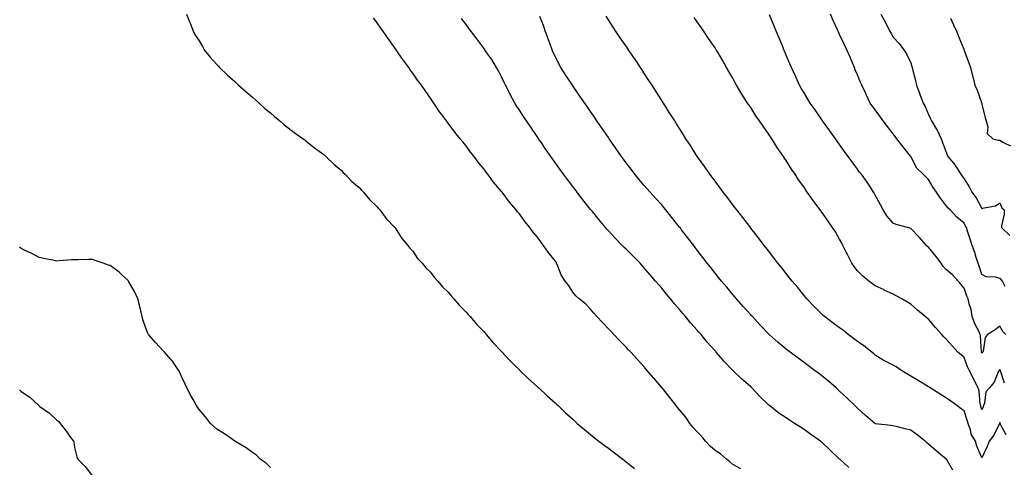
# Model space of a CAD drawing. Units: inches. Extents: x 886643 to 889283, y 7321658 to 7324298.
# Drawn here: x 887667 to 888221, y 7323267 to 7323519 of the extents above; entities that cross this region are included whole.
import ezdxf

# ---------------------------------------------------------------- set-up
doc = ezdxf.new("R2010")
doc.units = ezdxf.units.IN
doc.header["$MEASUREMENT"] = 0
doc.layers.add('Contour_88667321', color=7, linetype='Continuous', true_color=0xee1230)

msp = doc.modelspace()

# ---------------------------------------------------------------- linework, layer by layer
at = {"layer": 'Contour_88667321'}
for points in [[(887760.9, 7323521.92, 3296), (887762.74, 7323517.23, 3296), (887762.92, 7323516.78, 3296), (887764.8, 7323511.92, 3296), (887766.05, 7323509.92, 3296), (887768.05, 7323506.92, 3296), (887769.82, 7323503.69, 3296), (887770.8, 7323501.92, 3296), (887774.09, 7323497.96, 3296), (887778.05, 7323493.67, 3296), (887778.82, 7323492.69, 3296), (887779.44, 7323491.92, 3296), (887783.84, 7323487.72, 3296), (887788.05, 7323484.09, 3296), (887789.13, 7323483, 3296), (887790.22, 7323481.92, 3296), (887794.36, 7323478.23, 3296), (887798.05, 7323475.18, 3296), (887799.78, 7323473.65, 3296), (887801.78, 7323471.92, 3296), (887805.02, 7323468.89, 3296), (887808.05, 7323466.41, 3296), (887810.43, 7323464.3, 3296), (887813.41, 7323461.92, 3296), (887815.85, 7323459.72, 3296), (887818.05, 7323458.02, 3296), (887821.49, 7323455.36, 3296), (887826.57, 7323451.92, 3296), (887827.38, 7323451.25, 3296), (887828.05, 7323450.79, 3296), (887832.87, 7323446.74, 3296), (887834.13, 7323445.84, 3296), (887838.05, 7323442.96, 3296), (887838.58, 7323442.46, 3296), (887839.23, 7323441.92, 3296), (887843.69, 7323437.56, 3296), (887848.05, 7323434.03, 3296), (887849.06, 7323432.93, 3296), (887850.19, 7323431.92, 3296), (887853.94, 7323427.81, 3296), (887858.05, 7323424.4, 3296), (887859.2, 7323423.08, 3296), (887860.46, 7323421.92, 3296), (887863.84, 7323417.71, 3296), (887868.05, 7323413.59, 3296), (887868.78, 7323412.65, 3296), (887869.5, 7323411.92, 3296), (887873.16, 7323407.03, 3296), (887878.05, 7323402, 3296), (887878.08, 7323401.95, 3296), (887878.11, 7323401.92, 3296), (887878.22, 7323401.75, 3296), (887881.94, 7323395.81, 3296), (887885.31, 7323391.92, 3296), (887886.45, 7323390.32, 3296), (887888.05, 7323388.7, 3296), (887890.82, 7323384.68, 3296), (887893.41, 7323381.92, 3296), (887895.45, 7323379.32, 3296), (887898.05, 7323376.86, 3296), (887900.18, 7323374.05, 3296), (887902.24, 7323371.92, 3296), (887904.85, 7323368.72, 3296), (887908.05, 7323365.65, 3296), (887909.68, 7323363.55, 3296), (887911.13, 7323361.92, 3296), (887914.3, 7323358.17, 3296), (887918.05, 7323354.52, 3296), (887919.23, 7323353.1, 3296), (887920.33, 7323351.92, 3296), (887923.93, 7323347.79, 3296), (887928.05, 7323343.58, 3296), (887928.78, 7323342.65, 3296), (887929.39, 7323341.92, 3296), (887933.37, 7323337.24, 3296), (887938.05, 7323332.33, 3296), (887938.23, 7323332.1, 3296), (887938.39, 7323331.92, 3296), (887942.05, 7323327.92, 3296), (887943, 7323326.87, 3296), (887945.55, 7323324.42, 3296), (887948.05, 7323322.01, 3296), (887948.09, 7323321.96, 3296), (887948.14, 7323321.92, 3296), (887953.15, 7323317.03, 3296), (887958.05, 7323312.71, 3296), (887958.45, 7323312.32, 3296), (887958.89, 7323311.92, 3296), (887963.61, 7323307.48, 3296), (887968.05, 7323303.58, 3296), (887968.89, 7323302.76, 3296), (887969.77, 7323301.92, 3296), (887974.01, 7323297.88, 3296), (887978.05, 7323294.24, 3296), (887979.25, 7323293.12, 3296), (887980.58, 7323291.92, 3296), (887984.58, 7323288.45, 3296), (887988.05, 7323285.67, 3296), (887990.12, 7323283.99, 3296), (887992.77, 7323281.92, 3296), (887995.76, 7323279.63, 3296), (887998.05, 7323277.98, 3296), (888001.5, 7323275.37, 3296), (888006.17, 7323271.92, 3296), (888007.2, 7323271.07, 3296), (888008.05, 7323270.42, 3296), (888012.74, 7323266.62, 3296)], [(888072.57, 7323266.44, 3297), (888068.05, 7323268.84, 3297), (888066.4, 7323270.27, 3297), (888064.48, 7323271.92, 3297), (888060.99, 7323274.86, 3297), (888058.05, 7323276.77, 3297), (888055.35, 7323279.22, 3297), (888052.63, 7323281.92, 3297), (888050.64, 7323284.5, 3297), (888048.05, 7323287.2, 3297), (888045.8, 7323289.67, 3297), (888043.86, 7323291.92, 3297), (888041.52, 7323295.39, 3297), (888038.05, 7323299.64, 3297), (888037, 7323300.87, 3297), (888036.1, 7323301.92, 3297), (888032.65, 7323306.52, 3297), (888029.2, 7323310.77, 3297), (888028.28, 7323311.92, 3297), (888028.17, 7323312.04, 3297), (888028.05, 7323312.19, 3297), (888023.57, 7323317.43, 3297), (888019.74, 7323321.92, 3297), (888018.96, 7323322.83, 3297), (888018.05, 7323323.87, 3297), (888014.17, 7323328.04, 3297), (888010.65, 7323331.92, 3297), (888009.4, 7323333.27, 3297), (888008.05, 7323334.73, 3297), (888004.48, 7323338.35, 3297), (888001.12, 7323341.92, 3297), (887999.62, 7323343.49, 3297), (887998.05, 7323345.16, 3297), (887994.68, 7323348.55, 3297), (887991.53, 7323351.92, 3297), (887989.92, 7323353.79, 3297), (887988.05, 7323356.14, 3297), (887985.2, 7323359.07, 3297), (887981.72, 7323361.92, 3297), (887979.69, 7323363.57, 3297), (887978.05, 7323365.69, 3297), (887975.66, 7323369.53, 3297), (887973.8, 7323371.92, 3297), (887971.52, 7323375.39, 3297), (887969.69, 7323380.28, 3297), (887968.93, 7323381.92, 3297), (887968.62, 7323382.49, 3297), (887968.05, 7323383.35, 3297), (887964.27, 7323388.14, 3297), (887961.67, 7323391.92, 3297), (887960.07, 7323393.94, 3297), (887958.05, 7323396.73, 3297), (887955.68, 7323399.55, 3297), (887953.98, 7323401.92, 3297), (887951.33, 7323405.2, 3297), (887948.05, 7323409.65, 3297), (887946.98, 7323410.85, 3297), (887946.16, 7323411.92, 3297), (887942.44, 7323416.31, 3297), (887938.93, 7323421.04, 3297), (887938.26, 7323421.92, 3297), (887938.17, 7323422.04, 3297), (887938.05, 7323422.21, 3297), (887933.53, 7323427.4, 3297), (887930.29, 7323431.92, 3297), (887929.31, 7323433.17, 3297), (887928.05, 7323435.06, 3297), (887924.91, 7323438.78, 3297), (887922.56, 7323441.92, 3297), (887920.53, 7323444.41, 3297), (887918.05, 7323447.91, 3297), (887916.23, 7323450.09, 3297), (887914.76, 7323451.92, 3297), (887911.72, 7323455.59, 3297), (887908.05, 7323460.61, 3297), (887907.47, 7323461.34, 3297), (887907.02, 7323461.92, 3297), (887904.19, 7323465.78, 3297), (887903.22, 7323467.09, 3297), (887899.98, 7323471.92, 3297), (887899.17, 7323473.04, 3297), (887898.05, 7323474.76, 3297), (887895.04, 7323478.91, 3297), (887893, 7323481.92, 3297), (887890.83, 7323484.7, 3297), (887888.05, 7323488.73, 3297), (887886.71, 7323490.58, 3297), (887885.82, 7323491.92, 3297), (887882.51, 7323496.38, 3297), (887880.32, 7323499.65, 3297), (887878.77, 7323501.92, 3297), (887878.46, 7323502.33, 3297), (887878.05, 7323502.92, 3297), (887874.24, 7323508.11, 3297), (887871.67, 7323511.92, 3297), (887870.13, 7323514, 3297), (887868.05, 7323517.01, 3297), (887865.97, 7323519.84, 3297)], [(888133.28, 7323267.14, 3298), (888128.33, 7323271.64, 3298), (888128.05, 7323271.89, 3298), (888128.02, 7323271.92, 3298), (888122.89, 7323276.76, 3298), (888118.05, 7323281.36, 3298), (888117.71, 7323281.58, 3298), (888117.22, 7323281.92, 3298), (888111.82, 7323285.69, 3298), (888108.05, 7323288.54, 3298), (888105.96, 7323289.83, 3298), (888102.58, 7323291.92, 3298), (888099.82, 7323293.69, 3298), (888098.05, 7323294.99, 3298), (888093.91, 7323297.78, 3298), (888088.58, 7323301.92, 3298), (888088.29, 7323302.15, 3298), (888088.05, 7323302.38, 3298), (888083.19, 7323307.06, 3298), (888078.73, 7323311.92, 3298), (888078.35, 7323312.22, 3298), (888078.05, 7323312.48, 3298), (888073.99, 7323315.98, 3298), (888072.98, 7323316.85, 3298), (888068.05, 7323321.74, 3298), (888067.96, 7323321.83, 3298), (888067.88, 7323321.92, 3298), (888063.01, 7323326.88, 3298), (888062.56, 7323327.41, 3298), (888058.73, 7323331.92, 3298), (888058.41, 7323332.28, 3298), (888058.05, 7323332.7, 3298), (888053.67, 7323337.54, 3298), (888050.13, 7323341.92, 3298), (888049.17, 7323343.04, 3298), (888048.05, 7323344.34, 3298), (888044.44, 7323348.31, 3298), (888041.49, 7323351.92, 3298), (888039.9, 7323353.77, 3298), (888038.05, 7323355.96, 3298), (888035.22, 7323359.08, 3298), (888032.92, 7323361.92, 3298), (888030.7, 7323364.57, 3298), (888028.05, 7323367.87, 3298), (888026.14, 7323370.01, 3298), (888024.6, 7323371.92, 3298), (888021.59, 7323375.46, 3298), (888018.05, 7323379.62, 3298), (888016.91, 7323380.78, 3298), (888015.83, 7323381.92, 3298), (888011.97, 7323385.84, 3298), (888008.05, 7323389.77, 3298), (888006.96, 7323390.83, 3298), (888005.88, 7323391.92, 3298), (888002.01, 7323395.88, 3298), (887998.05, 7323400.1, 3298), (887997.19, 7323401.06, 3298), (887996.44, 7323401.92, 3298), (887992.62, 7323406.49, 3298), (887989.04, 7323410.93, 3298), (887988.24, 7323411.92, 3298), (887988.15, 7323412.02, 3298), (887988.05, 7323412.16, 3298), (887983.77, 7323417.64, 3298), (887980.45, 7323421.92, 3298), (887979.41, 7323423.28, 3298), (887978.05, 7323425.07, 3298), (887975.09, 7323428.96, 3298), (887972.84, 7323431.92, 3298), (887970.84, 7323434.71, 3298), (887968.05, 7323438.62, 3298), (887966.68, 7323440.55, 3298), (887965.71, 7323441.92, 3298), (887962.59, 7323446.46, 3298), (887960.58, 7323449.39, 3298), (887958.84, 7323451.92, 3298), (887958.52, 7323452.39, 3298), (887958.05, 7323453.08, 3298), (887954.47, 7323458.34, 3298), (887952.04, 7323461.92, 3298), (887950.43, 7323464.3, 3298), (887948.05, 7323467.85, 3298), (887946.46, 7323470.33, 3298), (887945.52, 7323471.92, 3298), (887942.94, 7323476.82, 3298), (887942.71, 7323477.26, 3298), (887940.26, 7323481.92, 3298), (887939.56, 7323483.43, 3298), (887938.05, 7323486.66, 3298), (887936.25, 7323490.11, 3298), (887935.19, 7323491.92, 3298), (887932.45, 7323496.32, 3298), (887929.79, 7323500.18, 3298), (887928.61, 7323501.92, 3298), (887928.38, 7323502.25, 3298), (887928.05, 7323502.7, 3298), (887924.1, 7323507.97, 3298), (887921.15, 7323511.92, 3298), (887919.82, 7323513.69, 3298), (887918.05, 7323516.06, 3298), (887915.54, 7323519.41, 3298)], [(888191.7, 7323265.58, 3299), (888188.05, 7323271.86, 3299), (888188.01, 7323271.89, 3299), (888187.97, 7323271.92, 3299), (888182.51, 7323276.38, 3299), (888178.05, 7323280.27, 3299), (888177.14, 7323281.01, 3299), (888176.11, 7323281.92, 3299), (888171.6, 7323285.46, 3299), (888168.05, 7323288.13, 3299), (888164.96, 7323288.83, 3299), (888159.83, 7323290.14, 3299), (888158.05, 7323290.57, 3299), (888156.84, 7323290.71, 3299), (888148.27, 7323291.7, 3299), (888148.05, 7323291.72, 3299), (888147.94, 7323291.81, 3299), (888147.8, 7323291.92, 3299), (888142.53, 7323296.4, 3299), (888138.05, 7323300.5, 3299), (888137.32, 7323301.2, 3299), (888136.56, 7323301.92, 3299), (888132.2, 7323306.07, 3299), (888128.05, 7323310.02, 3299), (888127.08, 7323310.95, 3299), (888126.06, 7323311.92, 3299), (888121.8, 7323315.67, 3299), (888118.05, 7323318.69, 3299), (888116.21, 7323320.08, 3299), (888113.79, 7323321.92, 3299), (888110.5, 7323324.37, 3299), (888108.05, 7323326.18, 3299), (888104.74, 7323328.61, 3299), (888100.22, 7323331.92, 3299), (888098.98, 7323332.85, 3299), (888098.05, 7323333.6, 3299), (888093.52, 7323337.39, 3299), (888088.38, 7323341.92, 3299), (888088.21, 7323342.08, 3299), (888088.05, 7323342.24, 3299), (888083.33, 7323347.2, 3299), (888078.98, 7323351.92, 3299), (888078.54, 7323352.4, 3299), (888078.05, 7323352.94, 3299), (888073.83, 7323357.7, 3299), (888070.13, 7323361.92, 3299), (888069.16, 7323363.03, 3299), (888068.05, 7323364.33, 3299), (888064.57, 7323368.44, 3299), (888061.64, 7323371.92, 3299), (888060.04, 7323373.91, 3299), (888058.05, 7323376.4, 3299), (888055.6, 7323379.47, 3299), (888053.66, 7323381.92, 3299), (888051.22, 7323385.09, 3299), (888048.05, 7323389.23, 3299), (888046.89, 7323390.76, 3299), (888046, 7323391.92, 3299), (888042.54, 7323396.42, 3299), (888039.2, 7323400.77, 3299), (888038.32, 7323401.92, 3299), (888038.2, 7323402.07, 3299), (888038.05, 7323402.27, 3299), (888033.78, 7323407.65, 3299), (888030.34, 7323411.92, 3299), (888029.31, 7323413.18, 3299), (888028.05, 7323414.71, 3299), (888024.6, 7323418.47, 3299), (888021.49, 7323421.92, 3299), (888019.88, 7323423.75, 3299), (888018.05, 7323425.88, 3299), (888015.26, 7323429.13, 3299), (888012.97, 7323431.92, 3299), (888010.83, 7323434.7, 3299), (888008.05, 7323438.42, 3299), (888006.56, 7323440.43, 3299), (888005.47, 7323441.92, 3299), (888002.42, 7323446.29, 3299), (887999.5, 7323450.47, 3299), (887998.49, 7323451.92, 3299), (887998.05, 7323452.55, 3299), (887994.24, 7323458.11, 3299), (887991.62, 7323461.92, 3299), (887990.16, 7323464.03, 3299), (887988.05, 7323467.1, 3299), (887986.09, 7323469.96, 3299), (887982.02, 7323475.88, 3299), (887978.05, 7323481.65, 3299), (887977.87, 7323481.92, 3299), (887977.51, 7323482.46, 3299), (887973.94, 7323487.81, 3299), (887971.35, 7323491.92, 3299), (887970.19, 7323494.06, 3299), (887968.05, 7323498.3, 3299), (887966.89, 7323500.76, 3299), (887966.39, 7323501.92, 3299), (887965.46, 7323504.51, 3299), (887964.17, 7323508.04, 3299), (887962.8, 7323511.92, 3299), (887961.55, 7323515.42, 3299), (887959.48, 7323520.49, 3299)], [(888221.63, 7323285.5, 3300), (888218.55, 7323291.42, 3300), (888218.3, 7323291.92, 3300), (888218.23, 7323292.11, 3300), (888218.05, 7323292.51, 3300), (888217.91, 7323292.06, 3300), (888217.86, 7323291.92, 3300), (888217.63, 7323291.5, 3300), (888214.67, 7323285.3, 3300), (888212.07, 7323281.92, 3300), (888210.92, 7323279.05, 3300), (888208.05, 7323272.64, 3300), (888205.22, 7323279.09, 3300), (888204.36, 7323281.92, 3300), (888202.07, 7323285.94, 3300), (888201.6, 7323288.37, 3300), (888200.36, 7323291.92, 3300), (888199.81, 7323293.68, 3300), (888198.05, 7323299.07, 3300), (888196.33, 7323300.2, 3300), (888194.01, 7323301.92, 3300), (888190.5, 7323304.37, 3300), (888188.05, 7323306.16, 3300), (888184.56, 7323308.43, 3300), (888178.93, 7323311.92, 3300), (888178.39, 7323312.26, 3300), (888178.05, 7323312.5, 3300), (888176.52, 7323313.45, 3300), (888172.27, 7323316.14, 3300), (888168.05, 7323318.57, 3300), (888165.9, 7323319.78, 3300), (888162.51, 7323321.92, 3300), (888159.77, 7323323.64, 3300), (888158.05, 7323324.63, 3300), (888153.17, 7323327.04, 3300), (888152.43, 7323327.54, 3300), (888148.05, 7323330.31, 3300), (888147.2, 7323331.07, 3300), (888146.16, 7323331.92, 3300), (888141.59, 7323335.46, 3300), (888138.05, 7323338.02, 3300), (888135.83, 7323339.69, 3300), (888132.87, 7323341.92, 3300), (888130.2, 7323344.07, 3300), (888128.05, 7323345.63, 3300), (888124.47, 7323348.34, 3300), (888119.63, 7323351.92, 3300), (888118.78, 7323352.65, 3300), (888118.05, 7323353.31, 3300), (888113.73, 7323357.6, 3300), (888109.53, 7323361.92, 3300), (888108.92, 7323362.79, 3300), (888108.05, 7323363.86, 3300), (888104.46, 7323368.34, 3300), (888101.37, 7323371.92, 3300), (888099.94, 7323373.81, 3300), (888098.05, 7323376.15, 3300), (888095.52, 7323379.39, 3300), (888093.38, 7323381.92, 3300), (888091.08, 7323384.95, 3300), (888088.05, 7323388.83, 3300), (888086.73, 7323390.6, 3300), (888085.66, 7323391.92, 3300), (888082.37, 7323396.24, 3300), (888078.05, 7323401.73, 3300), (888077.97, 7323401.84, 3300), (888077.91, 7323401.92, 3300), (888077.48, 7323402.49, 3300), (888073.69, 7323407.56, 3300), (888070.23, 7323411.92, 3300), (888069.28, 7323413.15, 3300), (888068.05, 7323414.76, 3300), (888065.01, 7323418.88, 3300), (888062.58, 7323421.92, 3300), (888060.66, 7323424.53, 3300), (888058.05, 7323427.98, 3300), (888056.42, 7323430.29, 3300), (888055.13, 7323431.92, 3300), (888052.27, 7323436.14, 3300), (888048.18, 7323441.79, 3300), (888048.09, 7323441.92, 3300), (888048.05, 7323441.98, 3300), (888044.23, 7323448.1, 3300), (888041.64, 7323451.92, 3300), (888040.25, 7323454.12, 3300), (888038.05, 7323457.63, 3300), (888036.42, 7323460.29, 3300), (888035.33, 7323461.92, 3300), (888032.5, 7323466.37, 3300), (888030.58, 7323469.39, 3300), (888028.97, 7323471.92, 3300), (888028.05, 7323473.37, 3300), (888024.72, 7323478.59, 3300), (888022.59, 7323481.92, 3300), (888020.8, 7323484.66, 3300), (888018.05, 7323488.93, 3300), (888016.88, 7323490.75, 3300), (888016.13, 7323491.92, 3300), (888012.87, 7323496.74, 3300), (888012.17, 7323497.8, 3300), (888009.41, 7323501.92, 3300), (888008.85, 7323502.72, 3300), (888008.05, 7323503.87, 3300), (888004.76, 7323508.63, 3300), (888002.49, 7323511.92, 3300), (888000.7, 7323514.57, 3300), (887998.05, 7323518.75, 3300), (887996.88, 7323520.75, 3300)], [(888220.77, 7323314.64, 3301), (888218.51, 7323321.46, 3301), (888218.33, 7323321.92, 3301), (888218.21, 7323322.08, 3301), (888218.05, 7323322.26, 3301), (888217.88, 7323322.09, 3301), (888217.74, 7323321.92, 3301), (888217.4, 7323321.27, 3301), (888214.87, 7323315.1, 3301), (888212.29, 7323311.92, 3301), (888210.3, 7323309.67, 3301), (888209.42, 7323303.3, 3301), (888208.9, 7323301.92, 3301), (888208.69, 7323301.29, 3301), (888208.05, 7323299.58, 3301), (888207.5, 7323301.37, 3301), (888207.33, 7323301.92, 3301), (888207.13, 7323302.84, 3301), (888206.42, 7323310.29, 3301), (888205.95, 7323311.92, 3301), (888203.71, 7323316.27, 3301), (888203.25, 7323317.12, 3301), (888200.9, 7323321.92, 3301), (888199.93, 7323323.8, 3301), (888198.05, 7323329.02, 3301), (888196.49, 7323330.36, 3301), (888194.53, 7323331.92, 3301), (888191.43, 7323335.3, 3301), (888188.05, 7323339.04, 3301), (888186.67, 7323340.54, 3301), (888185.47, 7323341.92, 3301), (888182.01, 7323345.88, 3301), (888178.05, 7323350.42, 3301), (888177.21, 7323351.08, 3301), (888176.21, 7323351.92, 3301), (888171.76, 7323355.63, 3301), (888168.05, 7323358.92, 3301), (888166.26, 7323360.13, 3301), (888163.03, 7323361.92, 3301), (888159.83, 7323363.7, 3301), (888158.05, 7323364.51, 3301), (888153.13, 7323366.84, 3301), (888153.02, 7323366.9, 3301), (888148.05, 7323369.17, 3301), (888146.5, 7323370.37, 3301), (888144.49, 7323371.92, 3301), (888140.97, 7323374.84, 3301), (888138.05, 7323377.72, 3301), (888136.15, 7323380.02, 3301), (888134.96, 7323381.92, 3301), (888132.64, 7323386.51, 3301), (888131.8, 7323388.17, 3301), (888129.9, 7323391.92, 3301), (888129.27, 7323393.15, 3301), (888128.05, 7323395.55, 3301), (888125.65, 7323399.52, 3301), (888124.08, 7323401.92, 3301), (888121.69, 7323405.56, 3301), (888118.05, 7323410.69, 3301), (888117.52, 7323411.39, 3301), (888117.11, 7323411.92, 3301), (888114.32, 7323415.65, 3301), (888113.23, 7323417.1, 3301), (888109.86, 7323421.92, 3301), (888109.1, 7323422.97, 3301), (888108.05, 7323424.59, 3301), (888104.99, 7323428.86, 3301), (888103.01, 7323431.92, 3301), (888100.97, 7323434.84, 3301), (888098.05, 7323439.6, 3301), (888097.11, 7323440.98, 3301), (888096.52, 7323441.92, 3301), (888093.02, 7323446.9, 3301), (888092.94, 7323447.03, 3301), (888089.86, 7323451.92, 3301), (888089.09, 7323452.96, 3301), (888088.05, 7323454.6, 3301), (888084.99, 7323458.86, 3301), (888083.08, 7323461.92, 3301), (888080.96, 7323464.83, 3301), (888078.05, 7323469.36, 3301), (888076.98, 7323470.85, 3301), (888076.31, 7323471.92, 3301), (888073.05, 7323476.92, 3301), (888070.05, 7323481.92, 3301), (888069.37, 7323483.24, 3301), (888068.05, 7323485.85, 3301), (888065.82, 7323489.69, 3301), (888064.54, 7323491.92, 3301), (888062.16, 7323496.03, 3301), (888059.51, 7323500.46, 3301), (888058.64, 7323501.92, 3301), (888058.42, 7323502.29, 3301), (888058.05, 7323502.88, 3301), (888054.37, 7323508.24, 3301), (888051.85, 7323511.92, 3301), (888050.31, 7323514.18, 3301), (888048.05, 7323517.48, 3301), (888046.22, 7323520.09, 3301)], [(888221.45, 7323341.92, 3302), (888219.74, 7323343.6, 3302), (888218.05, 7323346.64, 3302), (888215.49, 7323344.48, 3302), (888211.12, 7323341.92, 3302), (888209.77, 7323340.2, 3302), (888208.74, 7323332.61, 3302), (888208.49, 7323331.92, 3302), (888208.27, 7323331.7, 3302), (888208.05, 7323331.45, 3302), (888207.88, 7323331.75, 3302), (888207.81, 7323331.92, 3302), (888207.76, 7323332.21, 3302), (888207.22, 7323341.09, 3302), (888207.07, 7323341.92, 3302), (888206.23, 7323343.75, 3302), (888204.01, 7323347.88, 3302), (888202.6, 7323351.92, 3302), (888202.01, 7323355.88, 3302), (888200.92, 7323359.04, 3302), (888200.32, 7323361.92, 3302), (888199.63, 7323363.51, 3302), (888198.05, 7323367.95, 3302), (888196.24, 7323370.11, 3302), (888194.69, 7323371.92, 3302), (888191.46, 7323375.33, 3302), (888188.05, 7323378.32, 3302), (888186.31, 7323380.18, 3302), (888185.1, 7323381.92, 3302), (888182.07, 7323385.94, 3302), (888178.05, 7323390.9, 3302), (888177.49, 7323391.36, 3302), (888176.94, 7323391.92, 3302), (888172.73, 7323396.6, 3302), (888168.05, 7323401.45, 3302), (888167.68, 7323401.55, 3302), (888166.24, 7323401.92, 3302), (888159.83, 7323403.71, 3302), (888158.05, 7323404.4, 3302), (888154.64, 7323408.51, 3302), (888152.47, 7323411.92, 3302), (888150.93, 7323414.8, 3302), (888148.05, 7323420.22, 3302), (888147.46, 7323421.32, 3302), (888147.14, 7323421.92, 3302), (888145.35, 7323424.62, 3302), (888143.55, 7323427.42, 3302), (888140.27, 7323431.92, 3302), (888139.3, 7323433.17, 3302), (888138.05, 7323434.84, 3302), (888135.06, 7323438.93, 3302), (888132.91, 7323441.92, 3302), (888130.87, 7323444.74, 3302), (888128.05, 7323448.65, 3302), (888126.68, 7323450.55, 3302), (888125.69, 7323451.92, 3302), (888122.49, 7323456.35, 3302), (888119.57, 7323460.4, 3302), (888118.47, 7323461.92, 3302), (888118.3, 7323462.17, 3302), (888118.05, 7323462.53, 3302), (888114.2, 7323468.08, 3302), (888111.51, 7323471.92, 3302), (888110.24, 7323474.11, 3302), (888108.05, 7323477.75, 3302), (888106.48, 7323480.36, 3302), (888105.51, 7323481.92, 3302), (888103.37, 7323486.6, 3302), (888103.17, 7323487.04, 3302), (888100.91, 7323491.92, 3302), (888100.08, 7323493.95, 3302), (888098.05, 7323498.81, 3302), (888097.14, 7323501.01, 3302), (888096.76, 7323501.92, 3302), (888095.86, 7323504.11, 3302), (888094.22, 7323508.09, 3302), (888092.63, 7323511.92, 3302), (888091.27, 7323515.14, 3302), (888088.54, 7323521.43, 3302)], [(888221.05, 7323368.92, 3303), (888219.64, 7323371.92, 3303), (888218.9, 7323372.77, 3303), (888218.05, 7323373.45, 3303), (888215.92, 7323374.05, 3303), (888210.4, 7323374.27, 3303), (888208.05, 7323375.58, 3303), (888206.46, 7323380.33, 3303), (888205.92, 7323381.92, 3303), (888204.88, 7323385.09, 3303), (888204.07, 7323387.94, 3303), (888202.59, 7323391.92, 3303), (888201.5, 7323395.37, 3303), (888199.93, 7323400.04, 3303), (888199.32, 7323401.92, 3303), (888198.87, 7323402.74, 3303), (888198.05, 7323404.45, 3303), (888193.97, 7323407.84, 3303), (888190.17, 7323411.92, 3303), (888188.99, 7323412.86, 3303), (888188.05, 7323414.09, 3303), (888184.67, 7323418.54, 3303), (888182.41, 7323421.92, 3303), (888180.57, 7323424.44, 3303), (888178.05, 7323429, 3303), (888176.57, 7323430.44, 3303), (888175.05, 7323431.92, 3303), (888171.45, 7323435.32, 3303), (888168.05, 7323441.85, 3303), (888168.03, 7323441.9, 3303), (888167.85, 7323442.12, 3303), (888163.62, 7323447.49, 3303), (888160.19, 7323451.92, 3303), (888159.19, 7323453.06, 3303), (888158.05, 7323454.7, 3303), (888154.91, 7323458.78, 3303), (888152.56, 7323461.92, 3303), (888150.63, 7323464.5, 3303), (888148.05, 7323468.05, 3303), (888146.42, 7323470.29, 3303), (888145.25, 7323471.92, 3303), (888142.95, 7323476.82, 3303), (888142.76, 7323477.21, 3303), (888140.46, 7323481.92, 3303), (888139.7, 7323483.57, 3303), (888138.05, 7323487.73, 3303), (888136.82, 7323490.69, 3303), (888136.31, 7323491.92, 3303), (888135.09, 7323494.88, 3303), (888133.89, 7323497.76, 3303), (888132.17, 7323501.92, 3303), (888130.7, 7323504.57, 3303), (888128.05, 7323510.48, 3303), (888127.59, 7323511.47, 3303), (888127.4, 7323511.92, 3303), (888126.86, 7323513.11, 3303), (888124.4, 7323518.27, 3303), (888122.86, 7323521.92, 3303)], [(888151.16, 7323521.92, 3304), (888153.61, 7323517.49, 3304), (888154.81, 7323515.16, 3304), (888156.52, 7323511.92, 3304), (888157.05, 7323510.92, 3304), (888158.05, 7323508.86, 3304), (888161.5, 7323505.37, 3304), (888164.07, 7323501.92, 3304), (888165.72, 7323499.59, 3304), (888168.05, 7323494.58, 3304), (888168.6, 7323492.47, 3304), (888168.74, 7323491.92, 3304), (888168.98, 7323490.99, 3304), (888170.65, 7323484.52, 3304), (888171.32, 7323481.92, 3304), (888173.1, 7323476.97, 3304), (888173.18, 7323476.79, 3304), (888175.08, 7323471.92, 3304), (888176.13, 7323470, 3304), (888178.05, 7323465.56, 3304), (888179.2, 7323463.07, 3304), (888179.71, 7323461.92, 3304), (888182.2, 7323457.77, 3304), (888182.87, 7323456.74, 3304), (888185.09, 7323451.92, 3304), (888185.93, 7323449.8, 3304), (888188.05, 7323443.81, 3304), (888188.66, 7323442.53, 3304), (888188.95, 7323441.92, 3304), (888192.94, 7323437.03, 3304), (888193.04, 7323436.91, 3304), (888196.18, 7323431.92, 3304), (888196.97, 7323430.84, 3304), (888198.05, 7323429.31, 3304), (888200.94, 7323424.81, 3304), (888202.32, 7323421.92, 3304), (888204.71, 7323418.59, 3304), (888208.05, 7323412.64, 3304), (888209.2, 7323413.07, 3304), (888215.69, 7323414.28, 3304), (888218.05, 7323415.89, 3304), (888219.25, 7323413.12, 3304), (888220.44, 7323411.92, 3304), (888220.48, 7323409.49, 3304), (888219.02, 7323402.89, 3304), (888219.05, 7323401.92, 3304), (888223.68, 7323397.55, 3304)], [(888190.35, 7323519.62, 3305), (888192, 7323515.87, 3305), (888193.95, 7323511.92, 3305), (888195.13, 7323509, 3305), (888197.77, 7323502.2, 3305), (888197.88, 7323501.92, 3305), (888197.93, 7323501.8, 3305), (888198.05, 7323501.49, 3305), (888200.69, 7323494.56, 3305), (888201.55, 7323491.92, 3305), (888202.76, 7323487.21, 3305), (888202.88, 7323486.75, 3305), (888204.08, 7323481.92, 3305), (888205.39, 7323479.26, 3305), (888207.8, 7323472.17, 3305), (888207.9, 7323471.92, 3305), (888207.93, 7323471.8, 3305), (888208.05, 7323471.4, 3305), (888209.8, 7323463.67, 3305), (888210.4, 7323461.92, 3305), (888211.38, 7323458.59, 3305), (888210.97, 7323454.84, 3305), (888214.15, 7323451.92, 3305), (888217.14, 7323451.01, 3305), (888218.05, 7323451.04, 3305), (888220.22, 7323449.75, 3305), (888224.08, 7323447.95, 3305)], [(887808.05, 7323267.15, 3296), (887805.64, 7323269.51, 3296), (887802.35, 7323271.92, 3296), (887800.17, 7323274.04, 3296), (887798.05, 7323275.51, 3296), (887794.39, 7323278.26, 3296), (887788.05, 7323281.92, 3296), (887782.29, 7323286.16, 3296), (887778.05, 7323288.67, 3296), (887776.35, 7323290.22, 3296), (887774.32, 7323291.92, 3296), (887771.68, 7323295.55, 3296), (887768.05, 7323299.79, 3296), (887767.17, 7323301.04, 3296), (887766.55, 7323301.92, 3296), (887764.61, 7323305.37, 3296), (887763.47, 7323307.34, 3296), (887761.01, 7323311.92, 3296), (887760.1, 7323313.97, 3296), (887758.05, 7323318.23, 3296), (887756.97, 7323320.85, 3296), (887756.41, 7323321.92, 3296), (887753.02, 7323326.89, 3296), (887752.49, 7323327.48, 3296), (887748.6, 7323331.92, 3296), (887748.36, 7323332.23, 3296), (887748.05, 7323332.51, 3296), (887743.56, 7323337.43, 3296), (887739.55, 7323341.92, 3296), (887739.07, 7323342.94, 3296), (887738.05, 7323345.52, 3296), (887736.39, 7323350.26, 3296), (887736.07, 7323351.92, 3296), (887735.44, 7323354.53, 3296), (887734.49, 7323358.36, 3296), (887733.62, 7323361.92, 3296), (887731.79, 7323365.66, 3296), (887728.52, 7323371.45, 3296), (887728.26, 7323371.92, 3296), (887728.17, 7323372.04, 3296), (887728.05, 7323372.16, 3296), (887724.41, 7323375.56, 3296), (887723.01, 7323376.88, 3296), (887718.05, 7323380.57, 3296), (887717.04, 7323380.91, 3296), (887714.05, 7323381.92, 3296), (887709.63, 7323383.5, 3296), (887708.05, 7323383.96, 3296), (887705.97, 7323384, 3296), (887699.94, 7323383.81, 3296), (887698.05, 7323383.85, 3296), (887696.19, 7323383.78, 3296), (887689.38, 7323383.24, 3296), (887688.05, 7323383.19, 3296), (887686.48, 7323383.49, 3296), (887680.75, 7323384.63, 3296), (887678.05, 7323385.13, 3296), (887673.69, 7323387.56, 3296), (887671.43, 7323388.54, 3296), (887668.05, 7323390.15, 3296), (887667.1, 7323390.97, 3296)], [(887666.96, 7323310.83, 3297), (887668.05, 7323309.83, 3297), (887672.9, 7323306.77, 3297), (887677.89, 7323301.92, 3297), (887677.98, 7323301.86, 3297), (887678.05, 7323301.79, 3297), (887678.54, 7323301.43, 3297), (887683.82, 7323297.69, 3297), (887688.05, 7323293.71, 3297), (887689.06, 7323292.93, 3297), (887689.83, 7323291.92, 3297), (887693.44, 7323287.31, 3297), (887695.4, 7323284.57, 3297), (887697.33, 7323281.92, 3297), (887697.54, 7323281.41, 3297), (887698.05, 7323278.43, 3297), (887699.32, 7323273.19, 3297), (887699.84, 7323271.92, 3297), (887703.88, 7323267.75, 3297), (887708.05, 7323262.3, 3297)]]:
    msp.add_polyline3d(points, dxfattribs=at)

doc.saveas('drawing.dxf')
